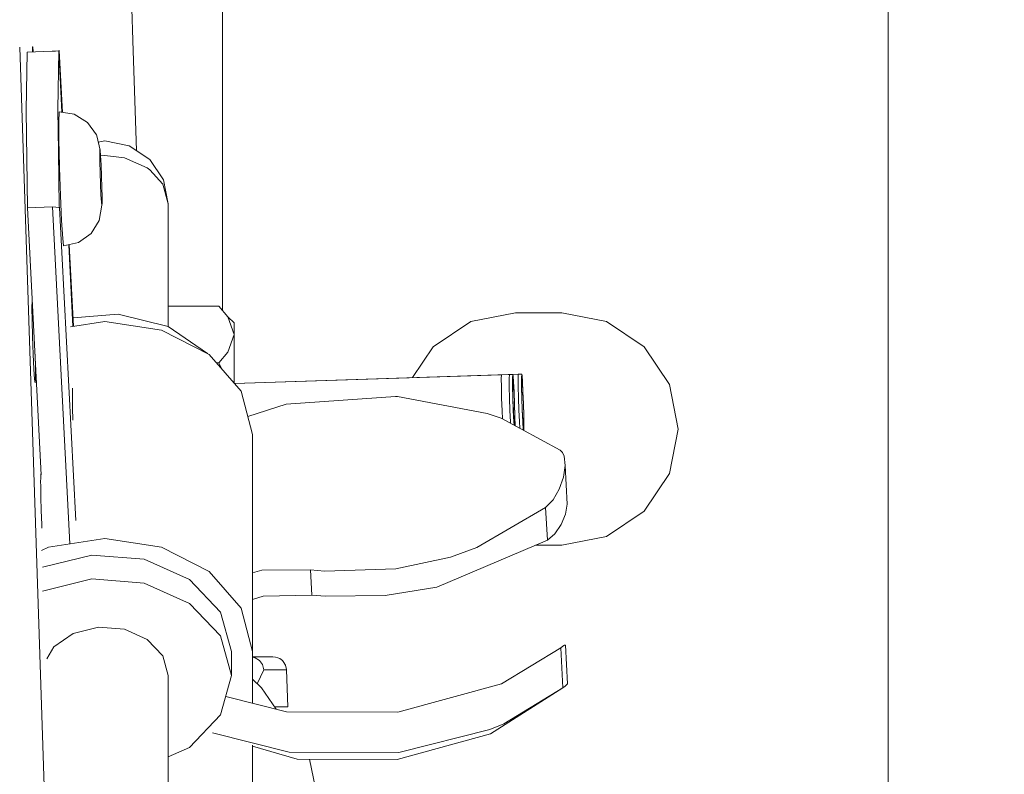
# Model space of a CAD drawing. Units: millimetres. Extents: x 784 to 9003, y -490 to 3565.
# Drawn here: x 4619 to 4693, y 1082 to 1139 of the extents above; entities that cross this region are included whole.
import ezdxf

# ---------------------------------------------------------------- set-up
doc = ezdxf.new("R2010")
doc.units = ezdxf.units.MM
doc.layers.add('1', color=7, linetype='Continuous', true_color=0xffffff)
doc.styles.add('blockfont', font='simplex.shx')
doc.dimstyles.get("Standard").update_dxf_attribs({"dimtxt": 0.18, "dimasz": 0.18, "dimexe": 0.18, "dimexo": 0.0625, "dimgap": 0.09, "dimtad": 0, "dimtih": 1, "dimtoh": 1, "dimdec": 4, "dimzin": 0, "dimdsep": 46, "dimtxsty": 'Standard', "dimcen": 0.09, "dimadec": 0, "dimazin": 0, "dimtfac": 1, "dimtdec": 4, "dimtofl": 0, "dimtmove": 0, "dimatfit": 3, "dimfxl": 1, "dimtolj": 1, "dimtzin": 0, "dimarcsym": 0})

# ---------------------------------------------------------------- blocks, each defined once
blk = doc.blocks.new('_U4')
at = {"layer": '1', "color": 18, "lineweight": 13}
for p, q in [((4820, 1298.4125), (4820, 16.825)), ((2000, 148.176248), (2000, 16.825)), ((2000, 20), (3274.714583, 20)), ((4820, 20), (3545.285417, 20)), ((3306.666667, -55), (3281.666667, -55)), ((3281.666667, -55), (3281.666667, -148.75)), ((3538.333333, -55), (3513.333333, -55)), ((3538.333333, -148.75), (3538.333333, -55)), ((3281.666667, -148.75), (3306.666667, -148.75)), ((3513.333333, -148.75), (3538.333333, -148.75))]:
    blk.add_line(p, q, dxfattribs=at)
at = {"layer": '1', "color": 18, "lineweight": 70}
for points in [[(2000, 20), (2049.999951, 33.39746), (2050.000049, 6.60254)], [(4820, 20), (4770.000049, 6.60254), (4769.999951, 33.39746)]]:
    blk.add_solid(points, dxfattribs=at)
at = {"layer": '1', "color": 18, "linetype": 'Continuous', "lineweight": 13, "char_height": 50, "attachment_point": 7, "line_spacing_factor": 0.903614, "style": 'blockfont'}
for s, insert in [('\\W1.2899;111.0', (3278.952083, -18.895833)), ('\\W1.1591;2820', (3306.191667, -140.770833))]:
    blk.add_mtext(s, dxfattribs=dict(at, insert=insert))
blk = doc.blocks.new('_U8')
at = {"layer": '1', "color": 18, "lineweight": 13}
for p, q in [((8850.631714, 1011.112447), (8850.631714, -453.175)), ((998.059988, 957.839425), (998.059988, -453.175)), ((998.059988, -450), (4368.239766, -450)), ((8850.631714, -450), (4529.852266, -450))]:
    blk.add_line(p, q, dxfattribs=at)
at = {"layer": '1', "color": 18, "lineweight": 70}
for points in [[(998.059988, -450), (1048.059939, -436.60254), (1048.060037, -463.39746)], [(8850.631714, -450), (8800.631763, -463.39746), (8800.631665, -436.60254)]]:
    blk.add_solid(points, dxfattribs=at)
at = {"layer": '1', "color": 18, "linetype": 'Continuous', "lineweight": 13, "insert": (4372.477266, -488.895833), "char_height": 50, "attachment_point": 7, "line_spacing_factor": 0.903614, "style": 'blockfont'}
blk.add_mtext('\\W1.1836;OAL', dxfattribs=at)

msp = doc.modelspace()

# ---------------------------------------------------------------- linework, layer by layer
at = {"layer": '1', "color": 18, "linetype": 'Continuous', "lineweight": 13}
for p, q in [((4684.320927, 1198.999986), (4684.320927, 1006.999955)), ((4634.221077, 1150.590882), (4634.221077, 1116.929738)), ((4627.265453, 1143.7677), (4627.506733, 1136.445627)), ((4621.251676, 1067.099456), (4618.956498, 1136.721663)), ((4619.445801, 1131.969079), (4619.508266, 1136.368498)), ((4619.508266, 1136.368498), (4621.403217, 1136.430368)), ((4619.918346, 1136.753425), (4619.91058, 1136.381634)), ((4619.949341, 1136.754379), (4619.918346, 1136.753425)), ((4619.98142, 1136.383947), (4619.949341, 1136.754379)), ((4621.403217, 1136.430368), (4621.641159, 1136.443362)), ((4621.641159, 1136.443362), (4621.872902, 1136.466607)), ((4621.831417, 1132.047758), (4621.893883, 1136.446342)), ((4621.872902, 1136.466607), (4621.937752, 1136.474952)), ((4621.893883, 1136.446342), (4621.915817, 1136.460647)), ((4621.893883, 1136.446342), (4622.132272, 1131.832765)), ((4621.915817, 1136.460647), (4621.937752, 1136.474952)), ((4621.937752, 1136.474952), (4622.178024, 1131.825321)), ((4627.506733, 1136.445627), (4627.753995, 1128.945204)), ((4619.534492, 1124.649629), (4619.445801, 1131.969079)), ((4621.831417, 1132.047758), (4621.869863, 1128.875996)), ((4621.917248, 1131.867751), (4621.893883, 1131.129965)), ((4621.917248, 1131.867751), (4623.061657, 1131.681547)), ((4623.061657, 1131.681547), (4624.048233, 1131.07644)), ((4621.893883, 1131.129965), (4621.906757, 1129.651293)), ((4624.726772, 1130.144581), (4624.048233, 1131.07644)), ((4621.906757, 1129.651293), (4621.924791, 1128.877674)), ((4624.726772, 1130.144581), (4624.761581, 1130.061254)), ((4625.016212, 1128.973588), (4624.761581, 1130.061254)), ((4625.374794, 1129.676685), (4624.874811, 1129.577591)), ((4627.197742, 1129.315481), (4625.374794, 1129.676685)), ((4621.869889, 1128.873806), (4621.920109, 1124.730691)), ((4621.924839, 1128.875617), (4621.952534, 1127.687559)), ((4624.984264, 1128.72158), (4624.993801, 1129.027709)), ((4624.98951, 1128.10789), (4624.984264, 1128.72158)), ((4624.993801, 1129.027709), (4625.016212, 1128.973588)), ((4625.016212, 1128.973588), (4625.048161, 1128.568396)), ((4628.742695, 1128.287062), (4627.197742, 1129.315481)), ((4625.008583, 1127.292976), (4624.98951, 1128.10789)), ((4625.048161, 1128.568396), (4625.083923, 1127.882347)), ((4625.374794, 1128.580555), (4625.048212, 1128.567417)), ((4626.84679, 1128.40198), (4625.374794, 1128.580555)), ((4628.561497, 1127.643451), (4626.84679, 1128.40198)), ((4629.775047, 1126.747832), (4628.742695, 1128.287062)), ((4622.024536, 1125.578269), (4621.952534, 1127.687559)), ((4625.038147, 1126.417622), (4625.008583, 1127.292976)), ((4625.083923, 1127.882347), (4625.117302, 1127.033934)), ((4628.742695, 1127.511963), (4628.561497, 1127.643451)), ((4629.725933, 1126.416191), (4628.742695, 1127.511963)), ((4625.117302, 1127.033934), (4625.142097, 1126.169786)), ((4630.137444, 1124.932274), (4629.775047, 1126.747832)), ((4625.073433, 1125.633225), (4625.038147, 1126.417622)), ((4625.154495, 1125.439629), (4625.142097, 1126.169786)), ((4630.137444, 1124.932274), (4629.725933, 1126.416191)), ((4622.024536, 1125.578269), (4622.108936, 1123.688087)), ((4625.107765, 1125.075325), (4625.073433, 1125.633225)), ((4625.135899, 1124.840602), (4625.107765, 1125.075325)), ((4625.154495, 1125.439629), (4625.152588, 1124.969348)), ((4619.534492, 1124.649629), (4621.429443, 1124.714002)), ((4620.572828, 1104.555272), (4619.534492, 1124.649629)), ((4621.429443, 1124.714002), (4622.739586, 1099.359605)), ((4621.429443, 1124.714002), (4621.668339, 1124.7053)), ((4621.899605, 1124.663576), (4621.668339, 1124.7053)), ((4621.964455, 1124.645695), (4621.899605, 1124.663576)), ((4621.94252, 1124.688134), (4621.920109, 1124.730691)), ((4621.964455, 1124.645695), (4621.94252, 1124.688134)), ((4621.964455, 1124.645695), (4623.179913, 1101.124749)), ((4625.135899, 1124.840602), (4624.945641, 1123.698696)), ((4625.152588, 1124.969348), (4625.135899, 1124.840602)), ((4630.137444, 1115.703806), (4630.137444, 1124.932274)), ((4622.108936, 1123.688087), (4622.192383, 1122.344002)), ((4624.945641, 1123.698696), (4624.331951, 1122.715697)), ((4622.192383, 1122.344002), (4622.259617, 1121.778235)), ((4623.389244, 1122.04133), (4624.331951, 1122.715697)), ((4622.259617, 1121.778235), (4623.389244, 1122.04133)), ((4622.647137, 1121.86849), (4622.964798, 1115.720756)), ((4622.692009, 1121.878941), (4623.009881, 1115.727626)), ((4619.893551, 1117.650256), (4619.882584, 1117.122158)), ((4619.924545, 1117.651328), (4619.893551, 1117.650256)), ((4619.882584, 1117.122158), (4619.893551, 1116.158471)), ((4630.137444, 1117.242321), (4633.956432, 1117.242321)), ((4634.631634, 1116.444811), (4633.956432, 1117.242321)), ((4619.893551, 1116.158471), (4619.924545, 1114.925608)), ((4622.976781, 1116.36817), (4626.37043, 1116.641387)), ((4626.37043, 1116.641387), (4630.137444, 1115.703806)), ((4634.631634, 1116.444811), (4635.100365, 1115.98371)), ((4635.100365, 1115.108237), (4634.631634, 1116.444811)), ((4656.270981, 1116.749987), (4652.92263, 1116.083965)), ((4659.770966, 1116.749987), (4656.270981, 1116.749987)), ((4659.770966, 1116.749987), (4663.119316, 1116.083965)), ((4622.790155, 1115.694142), (4625.374794, 1116.088018)), ((4625.374794, 1116.088018), (4629.622936, 1115.440711)), ((4629.622936, 1115.440711), (4633.223534, 1113.597497)), ((4630.137444, 1115.703806), (4633.080959, 1113.673672)), ((4635.100365, 1115.108237), (4635.100365, 1115.98371)), ((4652.92263, 1116.083965), (4650.084019, 1114.187226)), ((4665.958405, 1114.187226), (4663.119316, 1116.083965)), ((4619.924545, 1114.925608), (4619.970322, 1113.636836)), ((4634.631634, 1113.771662), (4635.100365, 1115.108237)), ((4635.100365, 1115.108237), (4635.100365, 1113.469824)), ((4650.084019, 1114.187226), (4648.53138, 1111.863635)), ((4665.958405, 1114.187226), (4667.854786, 1111.348495)), ((4619.970322, 1113.636836), (4620.023251, 1112.515077)), ((4620.133877, 1112.518653), (4620.112419, 1113.641486)), ((4633.080959, 1113.673672), (4633.083597, 1113.669134)), ((4633.223534, 1113.597497), (4635.629654, 1110.838994)), ((4633.956432, 1112.974271), (4634.631634, 1113.771662)), ((4635.100365, 1111.445799), (4635.100365, 1113.469824)), ((4620.023251, 1112.515077), (4620.073318, 1111.754164)), ((4620.133877, 1111.756071), (4620.133877, 1112.518653)), ((4633.767146, 1112.974271), (4633.956432, 1112.974271)), ((4633.956432, 1112.974271), (4634.134917, 1112.55264)), ((4620.112419, 1111.485705), (4620.073318, 1111.754164)), ((4620.112419, 1111.485705), (4620.133877, 1111.756071)), ((4635.121491, 1111.42158), (4656.486034, 1112.125859)), ((4635.12152, 1111.421546), (4655.889511, 1112.106176)), ((4635.121532, 1111.421532), (4655.889511, 1112.106189)), ((4635.123716, 1111.419028), (4655.219554, 1112.0815)), ((4635.123728, 1111.419015), (4655.219555, 1112.081513)), ((4635.123734, 1111.419008), (4655.816078, 1112.101182)), ((4655.211925, 1111.164441), (4655.208111, 1111.791583)), ((4655.208112, 1111.791617), (4655.219555, 1112.081513)), ((4655.219555, 1112.0815), (4655.816077, 1112.101164)), ((4655.804157, 1111.811265), (4655.816078, 1112.101182)), ((4655.808449, 1111.184105), (4655.804157, 1111.811232)), ((4655.816078, 1112.101182), (4655.81611, 1112.101165)), ((4655.81611, 1112.101165), (4656.069756, 1112.109527)), ((4655.889408, 1112.103582), (4655.889511, 1112.106189)), ((4655.889511, 1112.106189), (4655.889515, 1112.106176)), ((4655.889512, 1112.106176), (4656.486034, 1112.125841)), ((4656.058311, 1111.81961), (4656.069756, 1112.109527)), ((4656.062126, 1111.19245), (4656.058311, 1111.81961)), ((4656.064034, 1111.692771), (4656.075001, 1111.963734)), ((4656.067848, 1111.106381), (4656.064034, 1111.692771)), ((4656.069756, 1112.109527), (4656.095505, 1112.011895)), ((4656.074936, 1111.963769), (4656.075001, 1111.963734)), ((4656.075001, 1111.963734), (4656.098843, 1111.872539)), ((4656.095505, 1112.011895), (4656.130314, 1111.543879)), ((4656.098843, 1111.872539), (4656.131744, 1111.434922)), ((4656.474113, 1111.835942), (4656.486034, 1112.125859)), ((4656.478405, 1111.208782), (4656.474114, 1111.835909)), ((4656.486034, 1112.125859), (4656.486066, 1112.125842)), ((4656.486066, 1112.125842), (4656.739712, 1112.134203)), ((4656.728268, 1111.844286), (4656.739712, 1112.134203)), ((4656.732082, 1111.217126), (4656.728268, 1111.844286)), ((4656.73399, 1111.717448), (4656.744957, 1111.98841)), ((4656.737804, 1111.131057), (4656.73399, 1111.717448)), ((4656.739712, 1112.134203), (4656.765461, 1112.03669)), ((4656.744892, 1111.988445), (4656.744957, 1111.98841)), ((4656.744957, 1111.98841), (4656.768799, 1111.897215)), ((4656.765461, 1112.03669), (4656.80027, 1111.568555)), ((4656.768799, 1111.897215), (4656.801701, 1111.459598)), ((4622.93005, 1111.078009), (4622.942448, 1109.599456)), ((4655.230997, 1110.3085), (4655.211926, 1111.164423)), ((4655.82752, 1110.328165), (4655.808449, 1111.184087)), ((4656.0812, 1110.336527), (4656.062126, 1111.19245)), ((4656.085491, 1110.30601), (4656.067848, 1111.106381)), ((4656.130314, 1111.543879), (4656.168461, 1110.786065)), ((4656.131744, 1111.434922), (4656.167507, 1110.726461)), ((4656.497478, 1110.352859), (4656.478405, 1111.208764)), ((4656.751156, 1110.361204), (4656.732082, 1111.217126)), ((4656.755447, 1110.330805), (4656.737804, 1111.131057)), ((4656.80027, 1111.568555), (4656.838417, 1110.810861)), ((4656.801701, 1111.459598), (4656.837463, 1110.751137)), ((4668.520927, 1108.000025), (4667.854786, 1111.348495)), ((4635.629654, 1110.838994), (4636.474609, 1107.585058)), ((4647.254944, 1110.450491), (4639.026165, 1109.874114)), ((4647.395134, 1110.441551), (4647.254944, 1110.450491)), ((4654.137135, 1109.177694), (4647.395134, 1110.441551)), ((4655.26199, 1109.371634), (4655.230999, 1110.308394)), ((4655.858037, 1109.391283), (4655.827522, 1110.328063)), ((4656.112194, 1109.399661), (4656.0812, 1110.336527)), ((4656.114578, 1109.430179), (4656.085491, 1110.30601)), ((4656.199932, 1109.869704), (4656.167507, 1110.726461)), ((4656.20327, 1109.869823), (4656.168461, 1110.786065)), ((4656.527996, 1109.415993), (4656.497479, 1110.352841)), ((4656.78215, 1109.424338), (4656.751156, 1110.361204)), ((4656.784534, 1109.454855), (4656.755447, 1110.330805)), ((4656.869888, 1109.89438), (4656.837463, 1110.751137)), ((4656.873226, 1109.894499), (4656.838417, 1110.810861)), ((4622.942448, 1109.599456), (4622.964625, 1108.657877)), ((4636.121521, 1108.944807), (4639.026165, 1109.874114)), ((4656.199932, 1109.869704), (4656.223774, 1109.012946)), ((4656.20327, 1109.869823), (4656.229019, 1108.953342)), ((4656.819344, 1108.654842), (4656.784534, 1109.454855)), ((4656.869888, 1109.89438), (4656.89373, 1109.037623)), ((4656.873226, 1109.894499), (4656.898975, 1108.978018)), ((4655.197144, 1108.803734), (4654.137135, 1109.177694)), ((4659.648895, 1106.410131), (4655.197144, 1108.803734)), ((4655.288816, 1108.754444), (4655.261993, 1109.371528)), ((4655.89571, 1108.535513), (4655.85804, 1109.391198)), ((4656.149387, 1108.543858), (4656.112194, 1109.399661)), ((4656.149387, 1108.630046), (4656.114578, 1109.430179)), ((4656.223774, 1109.012946), (4656.234741, 1108.304009)), ((4656.229019, 1108.953342), (4656.240189, 1108.242913)), ((4656.565666, 1108.56019), (4656.527998, 1109.415959)), ((4656.819344, 1108.568534), (4656.78215, 1109.424338)), ((4656.89373, 1109.037623), (4656.904697, 1108.328804)), ((4656.898975, 1108.978018), (4656.910896, 1108.219847)), ((4655.902294, 1108.424591), (4655.895711, 1108.535495)), ((4656.170154, 1108.280569), (4656.149387, 1108.630046)), ((4656.164847, 1108.283423), (4656.149387, 1108.543858)), ((4656.234741, 1108.304009), (4656.234237, 1108.246113)), ((4656.595852, 1108.051681), (4656.565667, 1108.560172)), ((4656.854153, 1108.068928), (4656.819344, 1108.654842)), ((4656.856537, 1107.94197), (4656.819344, 1108.568534)), ((4656.871981, 1107.903213), (4656.854153, 1108.068928)), ((4656.904697, 1108.328804), (4656.900883, 1107.890472)), ((4656.910896, 1108.219847), (4656.907821, 1107.883943)), ((4667.854786, 1104.651555), (4668.520927, 1108.000025)), ((4636.474609, 1091.258273), (4636.474609, 1107.585058)), ((4656.860002, 1107.909654), (4656.856537, 1107.94197)), ((4656.900883, 1107.890472), (4656.900396, 1107.887935)), ((4659.648895, 1106.410131), (4659.816742, 1106.221184)), ((4659.816742, 1106.221184), (4659.928322, 1105.967388)), ((4659.928322, 1105.967388), (4660.011292, 1105.245575)), ((4660.011292, 1105.245575), (4659.88493, 1104.364857)), ((4660.011292, 1105.245575), (4660.161018, 1102.344617)), ((4620.526694, 1104.608521), (4620.551109, 1104.608521)), ((4620.533943, 1104.030117), (4620.536327, 1104.326233)), ((4620.536327, 1104.326233), (4620.54491, 1104.557499)), ((4620.54491, 1104.557499), (4620.551109, 1104.608521)), ((4620.551109, 1104.608521), (4620.578289, 1104.541883)), ((4659.88493, 1104.364857), (4659.565926, 1103.463873)), ((4665.958405, 1101.812825), (4667.854786, 1104.651555)), ((4620.535374, 1103.726372), (4620.533943, 1104.030117)), ((4620.54491, 1103.066429), (4620.535374, 1103.726372)), ((4620.548725, 1102.876052), (4620.54491, 1103.066429)), ((4620.574951, 1101.87088), (4620.548725, 1102.876052)), ((4659.565926, 1103.463873), (4659.098148, 1102.671131)), ((4658.545971, 1102.08796), (4653.367996, 1099.081144)), ((4659.098148, 1102.671131), (4658.545971, 1102.08796)), ((4658.545971, 1102.08796), (4658.673286, 1099.624142)), ((4660.161018, 1102.344617), (4660.028458, 1101.580247)), ((4620.610714, 1100.824222), (4620.574951, 1101.87088)), ((4660.028458, 1101.580247), (4659.703255, 1100.80193)), ((4663.119316, 1099.916086), (4665.958405, 1101.812825)), ((4620.621681, 1100.543723), (4620.610714, 1100.824222)), ((4659.703255, 1100.80193), (4659.229755, 1100.119695)), ((4659.229755, 1100.119695), (4658.673286, 1099.624142)), ((4659.770966, 1099.249944), (4663.119316, 1099.916086)), ((4620.609058, 1098.848751), (4621.127129, 1099.113926)), ((4621.127129, 1099.113926), (4625.374794, 1099.761114)), ((4625.374794, 1099.761114), (4629.622936, 1099.113926)), ((4629.622936, 1099.113926), (4633.223534, 1097.270712)), ((4658.673286, 1099.624142), (4650.353432, 1096.101865)), ((4651.371956, 1098.366007), (4653.367996, 1099.081144)), ((4659.770966, 1099.249944), (4657.789406, 1099.249944)), ((4624.379158, 1098.51478), (4620.679165, 1097.593764)), ((4628.31831, 1098.197684), (4624.379158, 1098.51478)), ((4647.273064, 1097.468361), (4651.371956, 1098.366007)), ((4631.748676, 1096.680626), (4628.31831, 1098.197684)), ((4633.223534, 1097.270712), (4635.629654, 1094.512209)), ((4637.176514, 1097.384557), (4636.474609, 1097.182898)), ((4640.845776, 1097.404465), (4637.176514, 1097.384557)), ((4640.845776, 1097.404465), (4640.944481, 1095.493659)), ((4640.845776, 1097.404465), (4641.911507, 1097.305521)), ((4641.911507, 1097.305521), (4647.273064, 1097.468361)), ((4620.685731, 1095.795695), (4624.379158, 1096.715078)), ((4624.379158, 1096.715078), (4628.31831, 1096.397862)), ((4628.31831, 1096.397862), (4631.748676, 1094.880804)), ((4634.076595, 1094.225988), (4631.748676, 1096.680626)), ((4636.474609, 1095.168374), (4637.278557, 1095.413908)), ((4640.944481, 1095.493659), (4637.278557, 1095.413908)), ((4640.944481, 1095.493659), (4641.968727, 1095.411405)), ((4641.968727, 1095.411405), (4646.475792, 1095.476851)), ((4646.475792, 1095.476851), (4650.353432, 1096.101865)), ((4631.748676, 1094.880804), (4634.076595, 1092.426166)), ((4634.900093, 1091.258273), (4634.076595, 1094.225988)), ((4635.629654, 1094.512209), (4636.474609, 1091.258273)), ((4622.993946, 1092.617974), (4621.52195, 1091.602787)), ((4624.876976, 1093.086705), (4622.993946, 1092.617974)), ((4626.84679, 1092.928156), (4624.876976, 1093.086705)), ((4628.561497, 1092.169628), (4626.84679, 1092.928156)), ((4634.076595, 1092.426166), (4634.900093, 1089.458451)), ((4629.725933, 1090.942368), (4628.561497, 1092.169628)), ((4659.682751, 1091.52995), (4659.849167, 1091.658458)), ((4659.96027, 1091.729507), (4659.849167, 1091.658458)), ((4660.041332, 1091.727719), (4659.96027, 1091.729507)), ((4660.191536, 1088.826761), (4660.041332, 1091.727719)), ((4621.52195, 1091.602787), (4621.004, 1090.711556)), ((4630.137444, 1089.458451), (4629.725933, 1090.942368)), ((4634.900093, 1089.458451), (4634.900093, 1091.258273)), ((4636.474609, 1091.258273), (4636.474609, 1087.36554)), ((4655.218601, 1088.832721), (4659.682751, 1091.52995)), ((4659.682751, 1091.52995), (4659.838676, 1088.511571)), ((4638.011932, 1090.854153), (4636.474609, 1090.854153)), ((4636.474609, 1090.825258), (4636.684418, 1090.790614)), ((4637.01582, 1090.58474), (4636.684418, 1090.790614)), ((4637.242794, 1090.267643), (4637.01582, 1090.58474)), ((4637.331486, 1089.887604), (4637.242794, 1090.267643)), ((4638.221741, 1090.838894), (4638.011932, 1090.854153)), ((4638.39674, 1090.790614), (4638.221741, 1090.838894)), ((4638.537407, 1090.725049), (4638.39674, 1090.790614)), ((4638.728142, 1090.58474), (4638.537407, 1090.725049)), ((4638.79776, 1090.512857), (4638.728142, 1090.58474)), ((4638.972759, 1090.226635), (4638.79776, 1090.512857)), ((4639.043808, 1089.898333), (4638.972759, 1090.226635)), ((4630.137444, 1073.911056), (4630.137444, 1089.458451)), ((4634.076595, 1086.490616), (4634.900093, 1089.458451)), ((4637.331486, 1089.887604), (4636.836954, 1088.829707)), ((4639.044285, 1089.887604), (4637.331486, 1089.887604)), ((4639.044285, 1089.887604), (4639.043808, 1089.898333)), ((4639.136314, 1087.089166), (4639.044285, 1089.887604)), ((4636.474609, 1089.166984), (4637.156963, 1088.531837)), ((4647.42136, 1086.68755), (4655.218601, 1088.832721)), ((4660.003185, 1088.647231), (4660.114765, 1088.742957)), ((4660.114765, 1088.742957), (4660.191536, 1088.826761)), ((4637.156963, 1088.531837), (4638.255428, 1086.912889)), ((4659.838676, 1088.511571), (4654.398441, 1085.074052)), ((4655.392647, 1085.822329), (4659.838676, 1088.511571)), ((4659.838676, 1088.511571), (4660.003185, 1088.647231)), ((4634.461357, 1087.877273), (4639.051437, 1086.710557)), ((4634.076595, 1086.490616), (4631.748676, 1084.035978)), ((4638.135823, 1087.089166), (4639.136314, 1087.089166)), ((4638.157711, 1087.056906), (4639.136314, 1087.089166)), ((4639.051437, 1086.710557), (4647.42136, 1086.68755)), ((4654.33979, 1085.381016), (4655.392647, 1085.822329)), ((4633.477688, 1085.148558), (4639.227867, 1083.689436)), ((4647.37606, 1083.136663), (4654.398441, 1085.074052)), ((4647.59779, 1083.671913), (4654.33979, 1085.381016)), ((4631.748676, 1084.035978), (4630.137444, 1083.32342)), ((4636.474609, 1084.207524), (4636.474609, 1072.912387)), ((4636.474609, 1084.142646), (4639.834881, 1083.152398)), ((4639.227867, 1083.689436), (4647.464275, 1083.654627)), ((4647.464275, 1083.654627), (4647.59779, 1083.671913)), ((4639.834881, 1083.152398), (4647.37606, 1083.136663)), ((4642.037392, 1076.92872), (4640.780696, 1083.150425))]:
    msp.add_line(p, q, dxfattribs=at)

# ---------------------------------------------------------------- dimensions: what is measured, and where the dimension line sits
for base, p1, p2, text, override, picture, middle in [((4820, 20), (2000, 149.763748), (4820, 1300), '<>\\P[\\C18;\\H50.00;\\Fsimplex.shx;2820\\Fsimplex.shx;\\H50.00;\\C18; ]', {"dimtxt": 50, "dimasz": 50, "dimexe": 3.175, "dimexo": 1.5875, "dimgap": 1.5875, "dimtih": 1, "dimtoh": 1, "dimdec": 1, "dimlfac": 0.03937, "dimdsep": 46, "dimlunit": 2, "dimtxsty": 'blockfont', "dimsah": 1, "dimse1": 0, "dimse2": 0, "dimsd1": 0, "dimsd2": 0, "dimclrd": 18, "dimclre": 18, "dimclrt": 18, "dimtol": 0, "dimtm": -0.1, "dimtfac": 1, "dimtdec": 2, "dimtofl": 1, "dimtmove": 0, "dimlwd": 13, "dimlwe": 13}, '_U4', (3410, 20)), ((998.059988, -450), (8850.631714, 1126.999959), (998.059988, 959.426925), '\\C18;OAL', {"dimtxt": 50, "dimasz": 50, "dimexe": 3.175, "dimexo": 1.5875, "dimgap": 1.5875, "dimtih": 1, "dimtoh": 1, "dimdec": 1, "dimlfac": 0.03937, "dimdsep": 46, "dimlunit": 2, "dimpost": '', "dimtxsty": 'blockfont', "dimsah": 1, "dimse1": 0, "dimse2": 0, "dimsd1": 0, "dimsd2": 0, "dimclrd": 18, "dimclre": 18, "dimclrt": 18, "dimtol": 0, "dimtm": -0.1, "dimtfac": 1, "dimtdec": 2, "dimtofl": 1, "dimtmove": 0, "dimlwd": 13, "dimlwe": 13}, '_U8', (4449.046016, -450))]:
    dim = msp.add_linear_dim(base=base, p1=p1, p2=p2, text=text, dimstyle='Standard', override=override, dxfattribs=at)
    dim.commit()
    dim.dimension.update_dxf_attribs({"geometry": picture, "text_midpoint": middle, "dimtype": 160})

doc.saveas('drawing.dxf')
